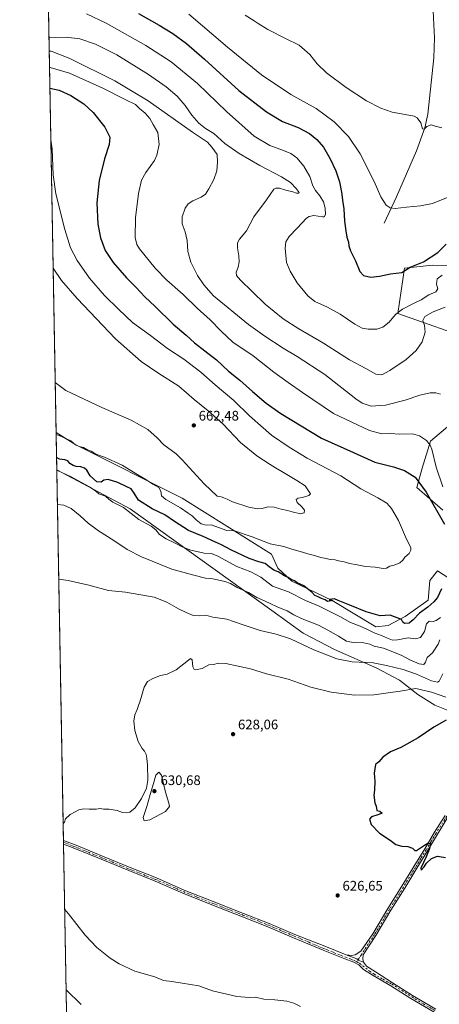
# Model space of a CAD drawing. Units: metres. Extents: x 624587 to 628046, y 4724927 to 4727303.
# Drawn here: x 624587 to 624891, y 4725363 to 4726076 of the extents above; entities that cross this region are included whole.
import ezdxf

# ---------------------------------------------------------------- set-up
doc = ezdxf.new("R2010")
doc.units = ezdxf.units.M
doc.header["$MEASUREMENT"] = 0
doc.linetypes.add('DGN Style 4', pattern=[2.6384748266838614, 1.318413404963828, -0.6592067024819142, 0.001648016756204785, -0.6592067024819142])
for name, color, linetype, lineweight in [('Camino Cxs', 7, 'Continuous', 0), ('Camino eje', 30, 'DGN Style 4', 13), ('Comarca CxS', 21, 'Continuous', 0), ('Comunidad Autónoma CxS', 142, 'Continuous', 0), ('Corriente natural lineal', 142, 'Continuous', 13), ('Cultivos herbáceos CxS', 92, 'Continuous', 0), ('Curva de nivel maestra', 30, 'Continuous', 30), ('Curva de nivel normal', 30, 'Continuous', 0), ('Entidad de ámbito territorial CxS', 92, 'Continuous', 0), ('Matorral CxS', 135, 'Continuous', 0), ('Municipio CxS', 4, 'Continuous', 0), ('Provincia CxS', 1, 'Continuous', 0), ('Punto de cota en terreno', 7, 'Continuous', 0), ('Rótulo de punto de cota en terreno', 7, 'Continuous', 0)]:
    doc.layers.add(name, color=color, linetype=linetype, lineweight=lineweight)
doc.styles.add('Style-Arial', font='txt')

# ---------------------------------------------------------------- blocks, each defined once
blk = doc.blocks.new('*U11')
at = {"layer": 'Cultivos herbáceos CxS', "color": 92, "linetype": 'Continuous', "lineweight": 0}
for points in [[(624624.1710000001, 4725195.659, 650.6322999999975), (624614.1929000001, 4725749.7181, 646.017200000002), (624667.3013000004, 4725721.6065, 646.3451999999961), (624770.1618999997, 4725647.955700001, 638.8031000000046), (624792.8157000003, 4725631.423900001, 636.7428000000073), (624815.5323000001, 4725619.512900001, 636.8675999999978), (624846.2698999997, 4725606.046900001, 634.5179999999964), (624862.4967, 4725597.4509, 632.0890999999974), (624875.8596999999, 4725586.9461, 629.4679999999935), (624888.2685000002, 4725579.3049, 627.4648000000016), (624897.8136, 4725575.485099999, 626.4496999999974)], [(624921.4688999997, 4725897.176700001, 630.1633000000002), (624886.4238999998, 4725897.922300001, 625.709600000002), (624866.1870999997, 4725895.7555, 624.5455999999976), (624861.3125, 4725862.9527, 629.5252000000038), (624919.0232999995, 4725842.7169, 640.821100000001)], [(624899.0976999998, 4725782.349099999, 640.8129999999946), (624884.9303000001, 4725770.4191, 644.5657000000066), (624878.9649, 4725751.0327, 647.6359999999986), (624875.2364999996, 4725736.865499999, 650.9704000000056), (624893.8771000003, 4725720.4617, 648.5834999999934)], [(624906.5521000001, 4725666.030300001, 648.5920999999944), (624890.1481999997, 4725676.4693, 652.5041999999958), (624884.6481, 4725669.6033, 652.7062000000005), (624883.3189000003, 4725655.418500001, 651.5380000000005), (624866.7686999999, 4725643.583500001, 650.4811000000045), (624854.2484999998, 4725636.8957, 649.1891000000032), (624845.3837000001, 4725636.0209, 648.557799999995), (624813.7610999999, 4725654.9747, 649.9023000000016), (624784.5213000001, 4725669.160499999, 649.8083999999944), (624774.4354999998, 4725678.5515, 650.8181000000042), (624769.7285000002, 4725688.583500001, 652.8239999999934), (624705.0043000003, 4725729.246300001, 657.5072999999975), (624627.9824000001, 4725767.9341, 655.0112999999983), (624613.7049000004, 4725776.8137, 655.5896000000066), (624597.8256000001, 4726658.555199999, 591.7020000000048)]]:
    blk.add_polyline3d(points, dxfattribs=at)
blk = doc.blocks.new('*U12')
at = {"layer": 'Entidad de ámbito territorial CxS', "color": 92, "linetype": 'Continuous', "lineweight": 0, "flags": 128}
blk.add_lwpolyline([(626261.8338528534, 4724956.793577224), (624629.0100009406, 4724926.959982729), (624594.1466336903, 4726862.839248084)], dxfattribs=at)
blk = doc.blocks.new('5PATER')
at = {"layer": 'Punto de cota en terreno', "linetype": 'Continuous', "lineweight": 0}
h = blk.add_hatch(color=51, dxfattribs=at)
edge = h.paths.add_edge_path()
edge.add_ellipse((0, 0), major_axis=(-0.1095731443231308, -0.1110710700762829), ratio=0.9994222409660322, start_angle=0, end_angle=360)

msp = doc.modelspace()

# ---------------------------------------------------------------- linework, layer by layer
at = {"layer": 'Camino Cxs', "color": 7, "linetype": 'Continuous', "lineweight": 0, "extrusion": (0.0002911456618637319, -0.01616156729235485, 0.9998693509538426), "elevation": -75559.55051429413, "flags": 128}
msp.add_lwpolyline([(709631.9796343123, 4712855.933334921), (709631.9796343123, 4712858.643028464)], dxfattribs=at)
at = {"layer": 'Camino Cxs', "color": 7, "linetype": 'Continuous', "lineweight": 0}
for points in [[(624897.7241000002, 4725498.110099999, 624.3619000000035), (624890.0040999996, 4725485.860099999, 625.0286999999954), (624882.8841000004, 4725473.790100001, 625.3283999999985), (624875.0740999999, 4725461.110099999, 625.7654999999941), (624866.3441000005, 4725446.790100001, 626.3969999999972), (624856.1941000001, 4725430.6601, 626.9608000000007), (624845.3740999997, 4725412.380100001, 627.6603000000032), (624836.1791000003, 4725398.3355, 628.2834000000003), (624835.9067000002, 4725395.5239, 628.392399999997), (624836.4868999999, 4725393.0101, 628.4612000000052), (624832.4824999999, 4725394.668099999, 628.5748000000021), (624831.5563000003, 4725395.427100001, 628.5501999999979), (624823.8219, 4725398.424100001, 628.4535999999935), (624827.6891000001, 4725397.9407, 628.4988000000012), (624830.4927000003, 4725398.5209, 628.415599999993), (624834.4565000003, 4725401.131100001, 628.1935999999987), (624843.3701, 4725413.700099999, 627.6790999999939), (624854.1801000005, 4725431.970100001, 626.9729999999981), (624864.3400999998, 4725448.110099999, 626.3573000000034), (624873.0601000005, 4725462.4101, 625.8135000000038), (624880.8601000002, 4725475.090100001, 625.3019999999962), (624887.9901000002, 4725487.1601, 624.8945999999996), (624895.7100999998, 4725499.4101, 624.300700000007)], [(624823.8219, 4725398.424100001, 628.4535999999935), (624827.6891000001, 4725397.9407, 628.4988000000012), (624830.4927000003, 4725398.5209, 628.415599999993), (624834.4565000003, 4725401.131100001, 628.1935999999987), (624843.3701, 4725413.700099999, 627.6790999999939), (624854.1801000005, 4725431.970100001, 626.9729999999981), (624864.3400999998, 4725448.110099999, 626.3573000000034), (624873.0601000005, 4725462.4101, 625.8135000000038), (624880.8601000002, 4725475.090100001, 625.3019999999962), (624887.9901000002, 4725487.1601, 624.8945999999996), (624895.7100999998, 4725499.4101, 624.300700000007)], [(624897.7241000002, 4725498.110099999, 624.3619000000035), (624890.0040999996, 4725485.860099999, 625.0286999999954), (624882.8841000004, 4725473.790100001, 625.3283999999985), (624875.0740999999, 4725461.110099999, 625.7654999999941), (624866.3441000005, 4725446.790100001, 626.3969999999972), (624856.1941000001, 4725430.6601, 626.9608000000007), (624845.3740999997, 4725412.380100001, 627.6603000000032), (624836.1791000003, 4725398.3355, 628.2834000000003), (624835.9067000002, 4725395.5239, 628.392399999997), (624836.4868999999, 4725393.0101, 628.4612000000052)], [(624887.5900999998, 4725356.970100001, 630.0709000000061), (624870.8701, 4725366.860099999, 629.7445000000008), (624856.3800999997, 4725376.0001, 629.4588999999978), (624843.5401, 4725383.380100001, 629.1061000000045), (624836.5900999998, 4725387.7401, 628.867499999993), (624833.0701000001, 4725391.1801, 628.654999999999), (624829.5100999996, 4725393.1501, 628.5679999999993), (624823.0500999996, 4725395.520099999, 628.5454000000027), (624807.1901000004, 4725401.840100001, 628.4851000000053), (624785.8400999998, 4725410.8201, 628.5198999999993), (624767.2701000003, 4725418.720100001, 628.5302999999985), (624748.7100999998, 4725426.0101, 628.5987000000023), (624726.5201000003, 4725434.640100001, 628.6551999999938), (624705.6001000004, 4725443.030099999, 628.7304000000004), (624685.4600999998, 4725451.770099999, 628.939400000003), (624666.3800999997, 4725459.4001, 628.9320000000008), (624646.3300999999, 4725467.630100001, 629.2252000000008), (624627.2401000002, 4725475.4301, 629.6227999999974), (624619.0745999999, 4725478.6483, 629.8178000000044), (624619.0258, 4725481.357200001, 629.8616000000038), (624628.1700999998, 4725477.7601, 629.7339999999967), (624647.2801000001, 4725469.940099999, 629.195000000007), (624667.3201000001, 4725461.720100001, 628.965400000001), (624686.4200999998, 4725454.0801, 628.9272999999957), (624706.5601000005, 4725445.340100001, 628.736699999994), (624727.4401000004, 4725436.960100001, 628.8393999999971), (624749.6201, 4725428.340100001, 628.6223999999929), (624768.2200999996, 4725421.030099999, 628.4992000000057), (624786.8201000001, 4725413.130100001, 628.4995999999956), (624808.5466999998, 4725404.7083, 628.3678000000073), (624823.8219, 4725398.424100001, 628.4535999999935), (624831.5563000003, 4725395.427100001, 628.5501999999979), (624832.4824999999, 4725394.668099999, 628.5748000000021), (624836.4868999999, 4725393.0101, 628.4612000000052), (624838.7105, 4725390.303099999, 628.6343000000053), (624845.0913000006, 4725386.0493, 628.991200000004), (624857.5541000003, 4725378.1501, 629.340400000001), (624872.0541000003, 4725368.9901, 629.633799999996), (624888.7940999996, 4725359.100099999, 629.986699999994)], [(624619.0258, 4725481.357200001, 629.8616000000038), (624628.1700999998, 4725477.7601, 629.7339999999967), (624647.2801000001, 4725469.940099999, 629.195000000007), (624667.3201000001, 4725461.720100001, 628.965400000001), (624686.4200999998, 4725454.0801, 628.9272999999957), (624706.5601000005, 4725445.340100001, 628.736699999994), (624727.4401000004, 4725436.960100001, 628.8393999999971), (624749.6201, 4725428.340100001, 628.6223999999929), (624768.2200999996, 4725421.030099999, 628.4992000000057), (624786.8201000001, 4725413.130100001, 628.4995999999956), (624808.5466999998, 4725404.7083, 628.3678000000073), (624823.8219, 4725398.424100001, 628.4535999999935)], [(624887.5900999998, 4725356.970100001, 630.0709000000061), (624870.8701, 4725366.860099999, 629.7445000000008), (624856.3800999997, 4725376.0001, 629.4588999999978), (624843.5401, 4725383.380100001, 629.1061000000045), (624836.5900999998, 4725387.7401, 628.867499999993), (624833.0701000001, 4725391.1801, 628.654999999999), (624829.5100999996, 4725393.1501, 628.5679999999993), (624823.0500999996, 4725395.520099999, 628.5454000000027), (624807.1901000004, 4725401.840100001, 628.4851000000053), (624785.8400999998, 4725410.8201, 628.5198999999993), (624767.2701000003, 4725418.720100001, 628.5302999999985), (624748.7100999998, 4725426.0101, 628.5987000000023), (624726.5201000003, 4725434.640100001, 628.6551999999938), (624705.6001000004, 4725443.030099999, 628.7304000000004), (624685.4600999998, 4725451.770099999, 628.939400000003), (624666.3800999997, 4725459.4001, 628.9320000000008), (624646.3300999999, 4725467.630100001, 629.2252000000008), (624627.2401000002, 4725475.4301, 629.6227999999974), (624619.0745999999, 4725478.6483, 629.8178000000044)], [(624823.8219, 4725398.424100001, 628.4535999999935), (624831.5563000003, 4725395.427100001, 628.5501999999979), (624832.4824999999, 4725394.668099999, 628.5748000000021), (624836.4868999999, 4725393.0101, 628.4612000000052)], [(624823.8219, 4725398.424100001, 628.4535999999935), (624831.5563000003, 4725395.427100001, 628.5501999999979), (624832.4824999999, 4725394.668099999, 628.5748000000021), (624836.4868999999, 4725393.0101, 628.4612000000052)], [(624836.4868999999, 4725393.0101, 628.4612000000052), (624838.7105, 4725390.303099999, 628.6343000000053), (624845.0913000006, 4725386.0493, 628.991200000004), (624857.5541000003, 4725378.1501, 629.340400000001), (624872.0541000003, 4725368.9901, 629.633799999996), (624888.7940999996, 4725359.100099999, 629.986699999994)]]:
    msp.add_polyline3d(points, dxfattribs=at)
at = {"layer": 'Camino eje', "color": 30, "linetype": 'DGN Style 4', "lineweight": 13}
for points in [[(624896.7751000002, 4725498.7601, 624.3392000000022), (624889.0551000005, 4725486.5101, 624.9640000000073), (624885.4901000002, 4725480.475099999, 625.1205999999949), (624881.9301000005, 4725474.440099999, 625.3332999999984), (624878.0251000002, 4725468.100099999, 625.6073000000034), (624874.1250999998, 4725461.7601, 625.7912000000069), (624865.4001000002, 4725447.450099999, 626.389599999995), (624855.2451, 4725431.315099999, 626.9762999999948), (624844.4301000005, 4725413.040100001, 627.6791999999987), (624834.7701000003, 4725398.2851, 628.3374999999943), (624831.6683, 4725393.380899999, 628.6003000000055)], [(624619.0502000004, 4725480.0031, 629.8393999999971), (624623.6201, 4725478.2051, 629.7755999999936), (624627.7050999999, 4725476.595100001, 629.6946999999927), (624637.2600999996, 4725472.6851, 629.4958999999944), (624646.8051000005, 4725468.7851, 629.2167000000045), (624656.8251, 4725464.675100001, 629.0443999999989), (624666.8501000004, 4725460.5601, 628.9544000000024), (624685.9401000004, 4725452.925100001, 628.972099999999), (624706.0800999999, 4725444.1851, 628.7419999999984), (624716.5401, 4725439.9901, 628.7212000000001), (624726.9801000003, 4725435.800100001, 628.7480000000069), (624738.0751, 4725431.485099999, 628.6373000000021), (624749.1651, 4725427.175100001, 628.6419000000024), (624767.7451, 4725419.8751, 628.5188000000053), (624777.0450999998, 4725415.925100001, 628.4887000000017), (624786.3300999999, 4725411.975099999, 628.5326999999961), (624796.9901000002, 4725407.485099999, 628.5378000000055), (624807.6651, 4725402.995100001, 628.4663), (624823.4951, 4725396.6851, 628.5385999999999), (624826.7251000004, 4725395.5001, 628.5426000000007), (624830.2024999997, 4725394.192500001, 628.5651000000071), (624831.6683, 4725393.380899999, 628.6003000000055)], [(624831.6683, 4725393.380899999, 628.6003000000055), (624833.8201000001, 4725392.1951, 628.5994000000064), (624840.8450999996, 4725386.550100001, 628.9658999999956), (624844.1851000005, 4725384.450099999, 629.0638000000035), (624850.6051000003, 4725380.7601, 629.250199999995), (624857.0251000002, 4725377.075099999, 629.4176000000007), (624864.2751000002, 4725372.495100001, 629.5823999999993), (624871.5201000003, 4725367.925100001, 629.7030999999988), (624879.8800999997, 4725362.9801, 629.8653000000049), (624888.2500999998, 4725358.0351, 630.0470000000059)]]:
    msp.add_polyline3d(points, dxfattribs=at)
at = {"layer": 'Comarca CxS', "color": 21, "linetype": 'Continuous', "lineweight": 0, "flags": 128}
msp.add_lwpolyline([(626261.8338528534, 4724956.793577224), (624629.0100009406, 4724926.959982729), (624594.1466336903, 4726862.839248084), (624591.8128272289, 4726992.429930085), (624587.3719998291, 4727239.018437145), (624587.3500009413, 4727240.239982706), (626855.2319936213, 4727281.690546497), (627612.7415000006, 4727295.535800001), (628000.8900009674, 4727302.629982705), (628017.0380999999, 4726429.645600001), (628043.6800009655, 4724989.349982727), (627526.8012321187, 4724979.906005303)], close=True, dxfattribs=at)
at = {"layer": 'Comunidad Autónoma CxS', "color": 142, "linetype": 'Continuous', "lineweight": 0, "flags": 128}
msp.add_lwpolyline([(626261.8338528534, 4724956.793577224), (624629.0100009406, 4724926.959982729), (624594.1466336903, 4726862.839248084), (624591.8128272289, 4726992.429930085), (624587.3719998291, 4727239.018437145), (624587.3500009413, 4727240.239982706), (626855.2319936213, 4727281.690546497), (627612.7415000006, 4727295.535800001), (628000.8900009674, 4727302.629982705), (628017.0380999999, 4726429.645600001), (628043.6800009655, 4724989.349982727), (627526.8012321187, 4724979.906005303)], close=True, dxfattribs=at)
at = {"layer": 'Corriente natural lineal', "color": 142, "linetype": 'Continuous', "lineweight": 13}
msp.add_polyline3d([(624851.3499999996, 4725928.33, 621.0850000000064), (624860.29, 4725947.4, 619.0246000000043), (624874.9000000004, 4725980.710000001, 616.2418999999937), (624880.8600000005, 4725997.550000001, 615.0559000000068), (624883.1299999999, 4726007.26, 614.4143999999942), (624887.4600000001, 4726048.25, 611.6484000000055), (624887.9699999997, 4726062.689999999, 610.9523000000045), (624886.5599999997, 4726091.980000001, 610.1003999999957)], dxfattribs=at)
at = {"layer": 'Cultivos herbáceos CxS', "color": 92, "linetype": 'Continuous', "lineweight": 0, "extrusion": (-0.001623318834665073, 0.09013932396714949, 0.9959278423212731), "elevation": 425617.2999507699, "flags": 128}
msp.add_lwpolyline([(-709605.1447423622, -4694509.522366415), (-709605.1447423621, -4695226.824350474)], dxfattribs=at)
at = {"layer": 'Cultivos herbáceos CxS', "color": 92, "linetype": 'Continuous', "lineweight": 0, "extrusion": (0.001082329321045977, -0.06009947701586883, 0.9981918059299324), "elevation": -282694.1992288427, "flags": 128}
msp.add_lwpolyline([(709604.9884791827, 4704983.329556066), (709604.9884791827, 4705252.220076542)], dxfattribs=at)
at = {"layer": 'Cultivos herbáceos CxS', "color": 92, "linetype": 'Continuous', "lineweight": 0, "extrusion": (-0.0001316955070524685, 0.00730856076701762, 0.9999732834410169), "elevation": 35084.04570564553, "flags": 128}
msp.add_lwpolyline([(624619.1277356204, 4725349.793327843), (624619.1033343162, 4725351.14746401)], dxfattribs=at)
at = {"layer": 'Cultivos herbáceos CxS', "color": 92, "linetype": 'Continuous', "lineweight": 0, "extrusion": (-0.0001435187216224031, 0.007968818359153956, 0.9999682381637606), "elevation": 38196.69157128572, "flags": 128}
msp.add_lwpolyline([(624619.1585684969, 4725324.302112839), (624619.1341669476, 4725325.656955858)], dxfattribs=at)
at = {"layer": 'Cultivos herbáceos CxS', "color": 92, "linetype": 'Continuous', "lineweight": 0, "extrusion": (-0.00131697676937528, 0.07312959089003208, 0.9973215772800895), "elevation": 345377.8995270253, "flags": 128}
msp.add_lwpolyline([(-709604.253703635, -4700511.217268963), (-709604.253703635, -4700795.012578191)], dxfattribs=at)
at = {"layer": 'Cultivos herbáceos CxS', "color": 92, "linetype": 'Continuous', "lineweight": 0}
for points in [[(624921.4688999997, 4725897.176700001, 630.1633000000002), (624886.4238999998, 4725897.922300001, 625.709600000002), (624866.1870999997, 4725895.7555, 624.5455999999976), (624861.3125, 4725862.9527, 629.5252000000038), (624919.0232999995, 4725842.7169, 640.821100000001)], [(624899.0976999998, 4725782.349099999, 640.8129999999946), (624884.9303000001, 4725770.4191, 644.5657000000066), (624878.9649, 4725751.0327, 647.6359999999986), (624875.2364999996, 4725736.865499999, 650.9704000000056), (624893.8771000003, 4725720.4617, 648.5834999999934)], [(624906.5521000001, 4725666.030300001, 648.5920999999944), (624890.1481999997, 4725676.4693, 652.5041999999958), (624884.6481, 4725669.6033, 652.7062000000005), (624883.3189000003, 4725655.418500001, 651.5380000000005), (624866.7686999999, 4725643.583500001, 650.4811000000045), (624854.2484999998, 4725636.8957, 649.1891000000032), (624845.3837000001, 4725636.0209, 648.557799999995), (624813.7610999999, 4725654.9747, 649.9023000000016), (624784.5213000001, 4725669.160499999, 649.8083999999944), (624774.4354999998, 4725678.5515, 650.8181000000042), (624769.7285000002, 4725688.583500001, 652.8239999999934), (624705.0043000003, 4725729.246300001, 657.5072999999975), (624627.9824000001, 4725767.9341, 655.0112999999983), (624613.7049000004, 4725776.8137, 655.5896000000066)], [(624614.1929000001, 4725749.7181, 646.017200000002), (624667.3013000004, 4725721.6065, 646.3451999999961), (624770.1618999997, 4725647.955700001, 638.8031000000046), (624792.8157000003, 4725631.423900001, 636.7428000000073), (624815.5323000001, 4725619.512900001, 636.8675999999978), (624846.2698999997, 4725606.046900001, 634.5179999999964), (624862.4967, 4725597.4509, 632.0890999999974), (624875.8596999999, 4725586.9461, 629.4679999999935), (624888.2685000002, 4725579.3049, 627.4648000000016), (624897.8136, 4725575.485099999, 626.4496999999974)]]:
    msp.add_polyline3d(points, dxfattribs=at)
at = {"layer": 'Curva de nivel maestra', "color": 30, "linetype": 'Continuous', "lineweight": 30, "flags": 128}
for points, elevation in [([(624673.54, 4726080.200099999), (624688.5099999999, 4726071.940099999), (624698.2300000006, 4726065.860099999), (624708.1500000004, 4726058.600099999), (624721.3600000005, 4726047.140100001), (624746.2699999996, 4726024.630100001), (624766.1100000005, 4726009.1801), (624777.8200000003, 4726002.0701), (624789.0800000001, 4725997.630100001), (624797.3399999999, 4725993.4801), (624802.7599999999, 4725989.100099999), (624807.5700000003, 4725983.380100001), (624812.4000000004, 4725975.090100001), (624816.3300000001, 4725966.440099999), (624819.0199999996, 4725958.460100001), (624820.5899999999, 4725950.9101), (624821.4299999997, 4725943.460100001), (624822.1699999999, 4725938.7501), (624822.7100000001, 4725929.770099999), (624823.7800000003, 4725922.870100001), (624824.3899999997, 4725918.350099999), (624825.54, 4725914.640100001), (624825.8099999997, 4725911.940099999), (624827.1399999997, 4725908.280099999), (624830.6900000004, 4725901.100099999), (624833.9199999999, 4725893.4801), (624836.5700000003, 4725890.440099999), (624841.8399999999, 4725889.350099999), (624848.1699999999, 4725890.0001), (624856.1699999999, 4725891.720100001), (624864.3499999996, 4725892.5801), (624870.4199999999, 4725896.540100001), (624880.0199999996, 4725900.440099999), (624890.3499999996, 4725907.2501), (624896.5, 4725913.2401)], 625), ([(624609.2128999997, 4726026.245300001), (624615.9299999997, 4726024.7401), (624624.4500000002, 4726020.860099999), (624633.7599999999, 4726014.780099999), (624640.5999999996, 4726008.5601), (624649.1600000003, 4725998.0701), (624652.5999999996, 4725990.7601), (624652.1600000003, 4725985.3101), (624648.9100000003, 4725975.090100001), (624645.0099999999, 4725959.2601), (624643.2800000003, 4725943.0601), (624643.9400000004, 4725927.7301), (624645.8600000005, 4725917.780099999), (624649.2800000003, 4725908.7401), (624655.0599999997, 4725900.030099999), (624664.8399999999, 4725888.710100001), (624671.8300000001, 4725881.770099999), (624678.0499999998, 4725875.1801), (624685.4800000006, 4725868.1601), (624698.6200000001, 4725855.290100001), (624708, 4725847.350099999), (624714.04, 4725841.850099999), (624721.4000000004, 4725835.870100001), (624729.8499999996, 4725829.470100001), (624738.7199999997, 4725821.120100001), (624746.9800000006, 4725814.600099999), (624755.9699999997, 4725806.440099999), (624765.9000000004, 4725798.040100001), (624776.6699999999, 4725790.4901), (624805.9900000002, 4725772.800100001), (624829.3499999996, 4725762.3101), (624844.6299999999, 4725755.280099999), (624858.2000000002, 4725751.940099999), (624866.25, 4725749.2501), (624873.8200000003, 4725744.420100001), (624881.8899999997, 4725733.5801), (624895.2400000002, 4725710.290100001)], 650), ([(624893.0099999999, 4725663.5701), (624890.2000000002, 4725657.2301), (624887.5, 4725654.0101), (624883.0499999998, 4725650.340100001), (624877.0099999999, 4725646.0101), (624872.5800000001, 4725641.030099999), (624869.6299999999, 4725638.7301), (624866.2599999999, 4725638.420100001), (624864.9400000004, 4725639.440099999), (624864.0300000003, 4725641.280099999), (624855.9000000004, 4725644.4001), (624848.6200000001, 4725644.0601), (624838.3499999996, 4725646.960100001), (624826.6299999999, 4725651.8301), (624818.1600000003, 4725655.0101), (624815.3600000005, 4725656.280099999), (624811.5999999996, 4725655.850099999), (624812.7699999996, 4725655.270099999), (624814.3399999999, 4725655.110099999), (624810.4600000001, 4725654.470100001), (624808.7199999997, 4725655.530099999), (624806.04, 4725656.4801), (624803.7100000001, 4725657.7401), (624801.1799999997, 4725658.790100001), (624798.9800000006, 4725661.0801), (624796.79, 4725662.770099999), (624793.3300000001, 4725665.610099999), (624788.5300000003, 4725667.9301), (624786.4199999999, 4725669.2501), (624783.9800000006, 4725670.420100001), (624781.8399999999, 4725671.7601), (624779.1799999997, 4725672.940099999), (624774.5899999999, 4725675.7501), (624771.6200000001, 4725676.9901), (624768.1900000004, 4725679.550100001), (624765.2199999997, 4725681.9301), (624760.5499999998, 4725683.040100001), (624753.7000000002, 4725685.520099999), (624740.3799999999, 4725691.870100001), (624733.6900000004, 4725695.5101), (624729.2000000002, 4725697.350099999), (624720.29, 4725701.440099999), (624709.7100000001, 4725705.9001), (624699.4400000004, 4725712.300100001), (624692.4800000006, 4725717.0801), (624683.3099999997, 4725721.600099999), (624673.4199999999, 4725727.6801), (624670.3499999996, 4725732.8201), (624668.1500000004, 4725736.0101), (624664.9000000004, 4725737.4101), (624658.5300000003, 4725740.460100001), (624651.5300000003, 4725742.690099999), (624648.2999999998, 4725742.360099999), (624646.2800000003, 4725740.710100001), (624643.2199999997, 4725741.100099999), (624638.5099999999, 4725745.340100001), (624635.9699999997, 4725749.540100001), (624634.29, 4725751.050100001), (624631.6399999997, 4725751.960100001), (624628.2400000002, 4725752.170100001), (624626.0199999996, 4725752.8201), (624623.8099999997, 4725754.420100001), (624622.1399999997, 4725756.3201), (624620.1500000004, 4725757.050100001), (624616.1799999997, 4725757.380100001), (624614.0329, 4725758.604699999)], 650), ([(624896.2800000003, 4725568.350099999), (624887.4900000002, 4725563.350099999), (624876.0999999996, 4725555.6801), (624863.4800000006, 4725548.5601), (624856.1699999999, 4725545.350099999), (624850.5099999999, 4725541.530099999), (624847.6399999997, 4725538.280099999), (624845.2699999996, 4725536.290100001), (624844.2599999999, 4725530.020099999), (624844.7599999999, 4725524.120100001), (624844.4299999997, 4725517.7401), (624843.8600000005, 4725514.040100001), (624844.7400000002, 4725508.460100001), (624845.6200000001, 4725506.020099999), (624846.25, 4725503.090100001), (624848.2400000002, 4725502.420100001), (624850, 4725501.140100001), (624846.9800000006, 4725499.9001), (624842.1900000004, 4725498.470100001), (624840.79, 4725496.7401), (624841.9900000002, 4725492.8301), (624848.1500000004, 4725486.670100001), (624855.75, 4725481.550100001), (624860.04, 4725478.360099999), (624864.2300000006, 4725477.030099999), (624868.5499999998, 4725477.0001), (624871.9500000002, 4725475.790100001), (624873.6299999999, 4725474.020099999), (624874.9199999999, 4725473.920100001), (624880.6900000004, 4725477.850099999), (624883.2300000006, 4725479.270099999), (624885.4000000004, 4725478.9901), (624884.0199999996, 4725474.780099999), (624881.8899999997, 4725469.3101), (624878.0599999997, 4725461.2601), (624878.2000000002, 4725459.7601), (624880.5, 4725462.1601), (624882.2000000002, 4725464.7301), (624885.7999999998, 4725468.170100001), (624890.1699999999, 4725469.880100001), (624895.8799999999, 4725469.0001)], 625)]:
    msp.add_lwpolyline(points, dxfattribs=dict(at, elevation=elevation))
at = {"layer": 'Curva de nivel normal', "color": 30, "linetype": 'Continuous', "lineweight": 0, "flags": 128}
for points, elevation in [([(624635.8499999996, 4726079.960100001), (624650.0800000001, 4726073.190099999), (624678.6799999997, 4726057.120100001), (624697.0899999999, 4726045.210100001), (624716.25, 4726029.700099999), (624737.2000000002, 4726009.420100001), (624757.3799999999, 4725991.520099999), (624768.6600000003, 4725984.640100001), (624778.5499999998, 4725981.1801), (624783.8499999996, 4725978.850099999), (624788.1200000001, 4725975.6501), (624793.2800000003, 4725969.710100001), (624797.5899999999, 4725962.280099999), (624799.8799999999, 4725955.4301), (624801.6299999999, 4725952.0101), (624804.8600000005, 4725948.270099999), (624807.4000000004, 4725943.9901), (624808.7000000002, 4725939.270099999), (624808.9100000003, 4725934.790100001), (624807.9500000002, 4725933.120100001), (624806.7300000006, 4725932.9001), (624800.5099999999, 4725933.880100001), (624797.0199999996, 4725933.3101), (624795.2400000002, 4725932.030099999), (624788.4100000003, 4725924.8201), (624782.5300000003, 4725918.7301), (624780.1299999999, 4725914.9901), (624779.7800000003, 4725910.4001), (624780.7999999998, 4725899.9801), (624783.4699999997, 4725893.5801), (624788.4000000004, 4725885.300100001), (624796.2300000006, 4725875.6801), (624801.3200000003, 4725871.700099999), (624810.4600000001, 4725867.5801), (624819.6600000003, 4725862.4301), (624830.29, 4725855.2501), (624835.54, 4725852.3101), (624839.8200000003, 4725851.630100001), (624846.1699999999, 4725851.6501), (624850.4600000001, 4725853.040100001), (624855.1799999997, 4725856.790100001), (624859.75, 4725862.200099999), (624864.8399999999, 4725866.0101), (624872.8399999999, 4725870.220100001), (624878.1699999999, 4725872.8301), (624883.8399999999, 4725876.440099999), (624889, 4725878.780099999), (624890.3600000005, 4725880.7401), (624889.4600000001, 4725884.3201), (624889.9400000004, 4725887.9901), (624893.5300000003, 4725890.690099999)], 630), ([(624899.04, 4725947.790100001), (624886.4100000003, 4725942.6801), (624877.7699999996, 4725940.9101), (624867.6600000003, 4725940.130100001), (624859.4800000006, 4725938.9801), (624855.8099999997, 4725939.520099999), (624852.8899999997, 4725941.4901), (624849, 4725947.600099999), (624844.1100000005, 4725958.540100001), (624833.9600000001, 4725978.610099999), (624825.5899999999, 4725991.120100001), (624815.2199999997, 4726001.940099999), (624802.0800000001, 4726011.600099999), (624783.9000000004, 4726021.690099999), (624762.4699999997, 4726035.920100001), (624737.8399999999, 4726055.960100001), (624710, 4726079.880100001)], 620), ([(624750.7699999996, 4726079.130100001), (624757.2400000002, 4726075.030099999), (624760.0499999998, 4726072.9801), (624767.2599999999, 4726068.6601), (624780.0199999996, 4726062.2401), (624789.79, 4726057.370100001), (624797.6500000004, 4726050.720100001), (624803.0099999999, 4726043.800100001), (624809.7400000002, 4726037.200099999), (624823.8700000001, 4726026.6601), (624838.6600000003, 4726017.120100001), (624849.0099999999, 4726011.800100001), (624857.2400000002, 4726008.710100001), (624864.0300000003, 4726007.5001), (624873.2100000001, 4726006.020099999), (624875.4500000002, 4726004.710100001), (624878.0599999997, 4726001.190099999), (624879.3600000005, 4725996.700099999), (624880.5700000003, 4725996.5701), (624882.2999999998, 4725998.4001), (624885.54, 4725999.550100001), (624888.4699999997, 4725998.5701), (624893.3600000005, 4725997.4901)], 615), ([(624608.5504000002, 4726063.034499999), (624621.0499999998, 4726063.120100001), (624630.9199999999, 4726061.840100001), (624642.1699999999, 4726057.9801), (624657.79, 4726050.300100001), (624680.75, 4726036.100099999), (624693.5, 4726027.1601), (624701.3899999997, 4726020.3101), (624707.2199999997, 4726013.6801), (624712.0199999996, 4726006.5701), (624717.1399999997, 4726000.770099999), (624722.0499999998, 4725997.090100001), (624727.9400000004, 4725993.2601), (624736.0999999996, 4725986.190099999), (624746.3200000003, 4725978.860099999), (624761.4600000001, 4725970.2601), (624777.1799999997, 4725962.090100001), (624783.5700000003, 4725957.800100001), (624787.6200000001, 4725953.530099999), (624789.8099999997, 4725950.5601), (624789.54, 4725950.0701), (624787.8499999996, 4725950.270099999), (624785.1799999997, 4725951.2401), (624780.1500000004, 4725952.300100001), (624775.6500000004, 4725953.800100001), (624772.9100000003, 4725953.8201), (624771.54, 4725952.940099999), (624766.1799999997, 4725945.3101), (624757.1100000005, 4725932.9801), (624751.6500000004, 4725922.920100001), (624746.75, 4725916.7601), (624745.1500000004, 4725914.090100001), (624745.1399999997, 4725910.640100001), (624746.2100000001, 4725904.8201), (624746.4500000002, 4725900.4001), (624745.6600000003, 4725896.6601), (624744.3300000001, 4725892.880100001), (624744.4600000001, 4725890.600099999), (624747.3300000001, 4725887.140100001), (624755.8799999999, 4725879.020099999), (624765.3300000001, 4725869.800100001), (624778.3600000005, 4725859.220100001), (624789.7400000002, 4725851.860099999), (624807.6100000005, 4725841.600099999), (624826.2599999999, 4725829.350099999), (624838.0999999996, 4725823.120100001), (624845.3200000003, 4725819.050100001), (624849.8200000003, 4725818.600099999), (624855.6399999997, 4725821.640100001), (624867.4800000006, 4725829.6501), (624874.7699999996, 4725836.2501), (624879.0700000003, 4725842.370100001), (624881.2000000002, 4725849.5801), (624880.7400000002, 4725854.3201), (624879.5800000001, 4725858.020099999), (624880.8600000005, 4725860.800100001), (624887, 4725864.1501), (624895.6200000001, 4725867.460100001)], 635), ([(624608.7293999996, 4726053.094699999), (624610.1900000004, 4726052.9101), (624623.7100000001, 4726047.690099999), (624656.25, 4726031.5601), (624680.5700000003, 4726017.0801), (624712.6399999997, 4725994.350099999), (624723.3799999999, 4725987.030099999), (624726.4900000002, 4725983.4301), (624730.54, 4725978.2401), (624730.7199999997, 4725972.7301), (624730.1900000004, 4725966.420100001), (624728.1399999997, 4725960.020099999), (624724.4900000002, 4725953.3201), (624721.9000000004, 4725949.520099999), (624718.8499999996, 4725947.3201), (624712.7400000002, 4725944.6601), (624709.3799999999, 4725942.350099999), (624707.3499999996, 4725939.3101), (624705.1200000001, 4725932.9801), (624705.2000000002, 4725927.9301), (624707.3300000001, 4725922.120100001), (624708.7100000001, 4725915.7601), (624709.1900000004, 4725907.800100001), (624711.4400000004, 4725900.2401), (624716.3200000003, 4725890.460100001), (624720.7800000003, 4725883.7301), (624727.8799999999, 4725875.8201), (624753.0800000001, 4725854.970100001), (624764.9900000002, 4725846.6801), (624778.1799999997, 4725837.770099999), (624788.4900000002, 4725831.880100001), (624808.4100000003, 4725818.720100001), (624830.8200000003, 4725801.2501), (624835.6200000001, 4725798.120100001), (624842.0899999999, 4725795.9301), (624852.5099999999, 4725796.520099999), (624866.7599999999, 4725800.2301), (624877.4199999999, 4725803.8301), (624884.6900000004, 4725805.4901), (624889.0199999996, 4725805.5001), (624892.3399999999, 4725804.4901)], 640), ([(624608.9417000003, 4726041.3037), (624609.5199999996, 4726041.290100001), (624623.5599999997, 4726037.190099999), (624647.6399999997, 4726026.270099999), (624664.1900000004, 4726017.8301), (624671.1900000004, 4726014.4101), (624674.2699999996, 4726011.550100001), (624678.2100000001, 4726008.190099999), (624681.6699999999, 4726004.3101), (624684.0199999996, 4725999.9901), (624687.4199999999, 4725994.040100001), (624688.4299999997, 4725985.460100001), (624686.7000000002, 4725977.700099999), (624685.04, 4725973.840100001), (624678.7199999997, 4725965.100099999), (624675.7100000001, 4725959.520099999), (624673.4199999999, 4725949.870100001), (624671.2599999999, 4725932.1801), (624671.1200000001, 4725918.130100001), (624672.2999999998, 4725912.9901), (624674.2800000003, 4725909.870100001), (624685.54, 4725895.9001), (624693.9900000002, 4725887.220100001), (624705.7999999998, 4725876.670100001), (624716.0300000003, 4725866.7301), (624725.4500000002, 4725858.3101), (624733.4400000004, 4725850.2501), (624741.7800000003, 4725842.2401), (624756.6299999999, 4725832.4301), (624771.6200000001, 4725820.4301), (624781.79, 4725812.9301), (624792.3700000001, 4725805.850099999), (624814.7699999996, 4725790.590100001), (624840.7800000003, 4725778.270099999), (624849.6600000003, 4725775.790100001), (624855.7199999997, 4725775.960100001), (624862.7800000003, 4725775.690099999), (624872.0499999998, 4725775.7401), (624877, 4725774.4901), (624882.0599999997, 4725770.880100001), (624884.8600000005, 4725767.540100001), (624886, 4725764.8201), (624889.1500000004, 4725751.640100001), (624894, 4725737.5001)], 645.0000000000001), ([(624613.7314999999, 4725775.339199999), (624616.0599999997, 4725774.520099999), (624624.3499999996, 4725770.640100001), (624627.9000000004, 4725767.860099999), (624630.3499999996, 4725766.6601), (624633.5599999997, 4725765.860099999), (624636.0099999999, 4725764.440099999), (624639.0499999998, 4725763.1801), (624642.5700000003, 4725761.040100001), (624648.8399999999, 4725758.850099999), (624661.5099999999, 4725753.1501), (624673, 4725746.020099999), (624678.7699999996, 4725742.690099999), (624683.7800000003, 4725739.390100001), (624688.0700000003, 4725737.0001), (624689.7199999997, 4725734.200099999), (624690.0700000003, 4725730.880100001), (624693.2300000006, 4725728.2601), (624703.9500000002, 4725722.3101), (624709.3200000003, 4725718.350099999), (624712.3399999999, 4725716.4901), (624715.2599999999, 4725713.5601), (624718.9000000004, 4725710.670100001), (624722.5800000001, 4725709.5601), (624726.0300000003, 4725709.8201), (624737.3899999997, 4725705.870100001), (624743.0300000003, 4725705.540100001), (624755.9199999999, 4725701.2301), (624768.9100000003, 4725696.0601), (624778.6600000003, 4725694.1501), (624784.6799999997, 4725692.170100001), (624792.2300000006, 4725690.130100001), (624796.0800000001, 4725688.9001), (624800.0700000003, 4725688.0101), (624805.4800000006, 4725686.300100001), (624809.5099999999, 4725685.590100001), (624812.2599999999, 4725684.6801), (624815.8600000005, 4725684.590100001), (624818.4100000003, 4725683.840100001), (624822.4299999997, 4725683.030099999), (624826.3200000003, 4725681.8201), (624831.8399999999, 4725681.040100001), (624838.0199999996, 4725679.620100001), (624844.8499999996, 4725679.170100001), (624850.6900000004, 4725678.3201), (624853.1699999999, 4725678.620100001), (624855.4900000002, 4725680.0101), (624858.8099999997, 4725680.670100001), (624862.7599999999, 4725682.340100001), (624864.9000000004, 4725684.380100001), (624866.3799999999, 4725686.5601), (624869.5300000003, 4725689.040100001), (624870.8899999997, 4725691.460100001), (624870.7800000003, 4725693.170100001), (624866.9299999997, 4725701.2501), (624861.7800000003, 4725712.9901), (624856.8499999996, 4725721.770099999), (624853.3799999999, 4725725.6801), (624846.9800000006, 4725729.5701), (624834.5999999996, 4725736.020099999), (624820.0599999997, 4725745.380100001), (624795.75, 4725758.300100001), (624782.7400000002, 4725766.1501), (624769.7800000003, 4725774.890100001), (624753.8399999999, 4725788.9801), (624742.5, 4725799.9101), (624728.9199999999, 4725811.220100001), (624718.7199999997, 4725820.530099999), (624706.3899999997, 4725829.860099999), (624694.4699999997, 4725837.600099999), (624682.2199999997, 4725847.0101), (624669.0899999999, 4725856.550100001), (624659.1399999997, 4725865.9301), (624648.9100000003, 4725876.040100001), (624638.0199999996, 4725888.4801), (624629, 4725901.460100001), (624624.2100000001, 4725910.6601), (624619.9500000002, 4725923.7401), (624613.4600000001, 4725949.6501), (624611.5, 4725963.550100001), (624610.9299999997, 4725982.110099999), (624609.8859999999, 4725988.869999999)], 655), ([(624613.0551000005, 4725812.895199999), (624620.75, 4725807.210100001), (624646.9800000006, 4725794.780099999), (624668.1299999999, 4725785.600099999), (624680.0999999996, 4725778.9001), (624687.0800000001, 4725772.9001), (624691.8799999999, 4725767.9101), (624700.7000000002, 4725761.360099999), (624705.1799999997, 4725756.870100001), (624713.1600000003, 4725748.300100001), (624720.9699999997, 4725739.610099999), (624730.3600000005, 4725730.6601), (624733.3399999999, 4725730.1601), (624735.2100000001, 4725729.350099999), (624737.6900000004, 4725728.5001), (624741.5300000003, 4725726.670100001), (624753.4800000006, 4725722.790100001), (624759.6600000003, 4725721.470100001), (624763.1399999997, 4725721.790100001), (624767.0499999998, 4725722.9901), (624771.8099999997, 4725722.8201), (624776.7100000001, 4725721.3201), (624781.3799999999, 4725720.370100001), (624784.8600000005, 4725719.220100001), (624790.8600000005, 4725717.8101), (624793.5700000003, 4725718.5001), (624793.6600000003, 4725720.470100001), (624791.8700000001, 4725723.030099999), (624788.5199999996, 4725726.0701), (624787.7400000002, 4725728.140100001), (624789.0599999997, 4725729.130100001), (624792.3300000001, 4725729.7601), (624796.9800000006, 4725731.2401), (624798.1100000005, 4725732.290100001), (624794.3200000003, 4725738.0801), (624788.1900000004, 4725741.9801), (624777.3200000003, 4725748.550100001), (624772.6200000001, 4725751.100099999), (624768.9100000003, 4725753.720100001), (624759.1699999999, 4725759.9801), (624747.4800000006, 4725769.620100001), (624734.6299999999, 4725783.110099999), (624724.0499999998, 4725792.530099999), (624713.8399999999, 4725800.6501), (624702.5999999996, 4725810.4101), (624687.4600000001, 4725819.9301), (624675.4800000006, 4725828.270099999), (624656.8499999996, 4725844.7401), (624628.8899999997, 4725873.7401), (624617.5700000003, 4725886.800100001), (624611.5596000003, 4725895.9365)], 660), ([(624892.3700000001, 4725642.670100001), (624889.2199999997, 4725640.5801), (624886.9600000001, 4725639.950099999), (624884.0800000001, 4725640.050100001), (624882.04, 4725638.1601), (624880.6299999999, 4725632.670100001), (624877.7999999998, 4725628.270099999), (624874.2400000002, 4725627.3301), (624868.9400000004, 4725627.9301), (624861.1399999997, 4725626.590100001), (624857.3899999997, 4725626.390100001), (624853.8099999997, 4725627.690099999), (624849.5099999999, 4725629.840100001), (624844.1500000004, 4725631.700099999), (624839.5, 4725634.100099999), (624833.9900000002, 4725636.4101), (624827.0300000003, 4725639.090100001), (624819.3700000001, 4725643.530099999), (624804.25, 4725651.040100001), (624794.5300000003, 4725655.210100001), (624782.2100000001, 4725661.3201), (624770.5199999996, 4725665.4001), (624762.0899999999, 4725671.970100001), (624754.8399999999, 4725675.7601), (624744.6299999999, 4725679.790100001), (624731.0300000003, 4725687.190099999), (624726.3300000001, 4725689.1601), (624721.0999999996, 4725689.4901), (624711.29, 4725691.540100001), (624705.5899999999, 4725693.640100001), (624700.0300000003, 4725696.6801), (624693.54, 4725699.6801), (624688.6900000004, 4725702.840100001), (624686.04, 4725706.190099999), (624682.7000000002, 4725708.840100001), (624673.75, 4725713.840100001), (624662.5800000001, 4725722.550100001), (624654.8399999999, 4725726.370100001), (624651.8799999999, 4725728.380100001), (624649.54, 4725730.640100001), (624644.75, 4725732.280099999), (624642.4100000003, 4725734.3101), (624638.0499999998, 4725737.380100001), (624624.6799999997, 4725744.6801), (624614.1957, 4725749.560500001)], 645.0000000000001), ([(624891.8300000001, 4725626.670100001), (624890.6200000001, 4725623.340100001), (624886.4199999999, 4725617.290100001), (624882.5499999998, 4725613.7601), (624881.4600000001, 4725610.470100001), (624880.2199999997, 4725608.6801), (624876.9400000004, 4725609.120100001), (624870.5099999999, 4725611.8201), (624863.7100000001, 4725615.520099999), (624851, 4725620.4801), (624844.25, 4725621.940099999), (624840.9900000002, 4725623.4001), (624836.7100000001, 4725624.340100001), (624828.9600000001, 4725624.590100001), (624824.1699999999, 4725625.690099999), (624818.2800000003, 4725629.340100001), (624810.6699999999, 4725633.5001), (624803.8700000001, 4725637.2401), (624792, 4725641.9101), (624786.04, 4725644.770099999), (624781.2199999997, 4725647.640100001), (624774.3499999996, 4725650.270099999), (624768.4900000002, 4725653.280099999), (624762.5999999996, 4725655.770099999), (624759.1600000003, 4725657.1601), (624753.2199999997, 4725660.860099999), (624745.0199999996, 4725664.5001), (624740.0099999999, 4725667.350099999), (624735.9800000006, 4725668.950099999), (624730.6299999999, 4725669.9901), (624727.2800000003, 4725670.870100001), (624722.0599999997, 4725671.340100001), (624713.5599999997, 4725673.4001), (624697.6699999999, 4725677.880100001), (624675.5199999996, 4725686.8201), (624665.2400000002, 4725692.0601), (624655.6600000003, 4725698.640100001), (624644.4199999999, 4725705.5601), (624636.9199999999, 4725711.050100001), (624631.2199999997, 4725716.360099999), (624624.5599999997, 4725721.700099999), (624619.4600000001, 4725724.090100001), (624614.6426999997, 4725724.744000001)], 640), ([(624893.8799999999, 4725601.880100001), (624891.3799999999, 4725596.7301), (624890.0999999996, 4725596.0001), (624885.7300000006, 4725596.790100001), (624874.8600000005, 4725601.7601), (624865.3099999997, 4725605.1601), (624853.1600000003, 4725608.0001), (624843.4600000001, 4725609.960100001), (624828.2199999997, 4725610.720100001), (624817.2199999997, 4725612.720100001), (624800.4800000006, 4725619.340100001), (624783.6200000001, 4725627.340100001), (624773.1799999997, 4725630.8201), (624761.5199999996, 4725633.460100001), (624748.4900000002, 4725637.590100001), (624737.4199999999, 4725641.4901), (624727.29, 4725642.960100001), (624722.3200000003, 4725644.520099999), (624717.5899999999, 4725644.0801), (624713, 4725644.200099999), (624707.9500000002, 4725646.4001), (624702.3600000005, 4725649.050100001), (624694.0599999997, 4725653.9001), (624684.8499999996, 4725657.450099999), (624663.9900000002, 4725661.200099999), (624651.7400000002, 4725662.380100001), (624637.5700000003, 4725666.170100001), (624622.3799999999, 4725669.5001), (624615.6185, 4725670.558)], 635), ([(624896.1600000003, 4725585.020099999), (624885.8399999999, 4725588.600099999), (624874.5099999999, 4725591.270099999), (624863.1399999997, 4725589.370100001), (624844, 4725586.690099999), (624829.9699999997, 4725586.5001), (624813.0199999996, 4725588.610099999), (624798.4000000004, 4725592.3201), (624781.9800000006, 4725598.050100001), (624766.1399999997, 4725602.020099999), (624754.6900000004, 4725605.610099999), (624736.8399999999, 4725609.420100001), (624731.4400000004, 4725609.5801), (624727.9100000003, 4725608.630100001), (624724.4400000004, 4725608.4301), (624719.6600000003, 4725605.940099999), (624714.6600000003, 4725604.870100001), (624713.7199999997, 4725605.190099999), (624712.8799999999, 4725607.130100001), (624712.3799999999, 4725612.0601), (624711.2199999997, 4725612.970100001), (624709.6100000005, 4725611.960100001), (624700.7599999999, 4725604.860099999), (624694.1799999997, 4725601.710100001), (624689.4100000003, 4725600.6801), (624683.7400000002, 4725598.5001), (624680.0800000001, 4725596.470100001), (624677.5700000003, 4725592.380100001), (624674.5599999997, 4725582.350099999), (624673.1500000004, 4725578.350099999), (624672.5199999996, 4725576.020099999), (624670.79, 4725572.3301), (624670.0199999996, 4725567.7401), (624670.8899999997, 4725560.860099999), (624673.1900000004, 4725552.920100001), (624676.1600000003, 4725547.790100001), (624677.8499999996, 4725546.0001), (624678.9500000002, 4725543.530099999), (624679.4299999997, 4725540.5601), (624679.9900000002, 4725536.0601), (624680.1100000005, 4725524.880100001), (624679.29, 4725519.220100001), (624675.7300000006, 4725511.640100001), (624671.1200000001, 4725505.0001), (624667.1600000003, 4725501.800100001), (624664.5, 4725501.170100001), (624661.7400000002, 4725501.600099999), (624657.9100000003, 4725502.870100001), (624652.29, 4725503.840100001), (624648.1900000004, 4725503.9801), (624645.7699999996, 4725504.340100001), (624642.7599999999, 4725503.960100001), (624637.7999999998, 4725504.0001), (624633.7800000003, 4725504.2601), (624630.1900000004, 4725503.4001), (624627.5300000003, 4725501.940099999), (624623.8600000005, 4725500.020099999), (624620.6200000001, 4725496.940099999), (624619.9000000004, 4725494.4101), (624618.8057000004, 4725493.5811)], 630), ([(624617.5844999999, 4725561.388900001), (624617.6399999997, 4725561.290100001), (624617.6215000004, 4725559.338)], 635), ([(624688.2300000006, 4725530.6801), (624686.0800000001, 4725528.520099999), (624684.4100000003, 4725522.620100001), (624681.8899999997, 4725514.4901), (624679.54, 4725505.9801), (624676.9400000004, 4725497.8101), (624677.4800000006, 4725495.460100001), (624681.6600000003, 4725496.110099999), (624692.9900000002, 4725502.190099999), (624695.9800000006, 4725505.960100001), (624695.3899999997, 4725508.350099999), (624693.0899999999, 4725516.350099999), (624690.0300000003, 4725528.530099999), (624688.2300000006, 4725530.6801)], 630), ([(624619.9238999998, 4725431.4902), (624622.7599999999, 4725428.170100001), (624634.9199999999, 4725412.6501), (624643.3399999999, 4725403.7601), (624652.9000000004, 4725395.9801), (624659.3399999999, 4725391.840100001), (624670.8499999996, 4725386.690099999), (624685.2599999999, 4725382.440099999), (624691.5099999999, 4725379.880100001), (624697.6900000004, 4725379.170100001), (624705.1799999997, 4725377.790100001), (624717.1799999997, 4725375.9001), (624727.0099999999, 4725372.380100001), (624744.7599999999, 4725368.280099999), (624753.5599999997, 4725367.4101), (624758.2999999998, 4725367.7301), (624764.1799999997, 4725366.290100001), (624772.1799999997, 4725365.7301), (624780.8499999996, 4725364.7601), (624785.9400000004, 4725363.440099999), (624790.8799999999, 4725360.970100001)], 630), ([(624620.9753999999, 4725373.103800001), (624632.0099999999, 4725362.4101)], 635)]:
    msp.add_lwpolyline(points, dxfattribs=dict(at, elevation=elevation))
at = {"layer": 'Matorral CxS', "color": 135, "linetype": 'Continuous', "lineweight": 0, "extrusion": (0.005997465505082294, -0.3330031273556836, 0.9429066483904173), "elevation": -1569334.199205483, "flags": 128}
msp.add_lwpolyline([(709610.9905552606, 4444828.01891982), (709610.9905552606, 4444856.759934838)], dxfattribs=at)
at = {"layer": 'Matorral CxS', "color": 135, "linetype": 'Continuous', "lineweight": 0}
for points in [[(624919.0232999995, 4725842.7169, 640.821100000001), (624861.3125, 4725862.9527, 629.5252000000038), (624866.1870999997, 4725895.7555, 624.5455999999976), (624886.4238999998, 4725897.922300001, 625.709600000002), (624921.4688999997, 4725897.176700001, 630.1633000000002)], [(624921.4688999997, 4725897.176700001, 630.1633000000002), (624886.4238999998, 4725897.922300001, 625.709600000002), (624866.1870999997, 4725895.7555, 624.5455999999976), (624861.3125, 4725862.9527, 629.5252000000038), (624919.0232999995, 4725842.7169, 640.821100000001)], [(624893.8771000003, 4725720.4617, 648.5834999999934), (624875.2364999996, 4725736.865499999, 650.9704000000056), (624878.9649, 4725751.0327, 647.6359999999986), (624884.9303000001, 4725770.4191, 644.5657000000066), (624899.0976999998, 4725782.349099999, 640.8129999999946)], [(624899.0976999998, 4725782.349099999, 640.8129999999946), (624884.9303000001, 4725770.4191, 644.5657000000066), (624878.9649, 4725751.0327, 647.6359999999986), (624875.2364999996, 4725736.865499999, 650.9704000000056), (624893.8771000003, 4725720.4617, 648.5834999999934)], [(624897.8136, 4725575.485099999, 626.4496999999974), (624888.2685000002, 4725579.3049, 627.4648000000016), (624875.8596999999, 4725586.9461, 629.4679999999935), (624862.4967, 4725597.4509, 632.0890999999974), (624846.2698999997, 4725606.046900001, 634.5179999999964), (624815.5323000001, 4725619.512900001, 636.8675999999978), (624792.8157000003, 4725631.423900001, 636.7428000000073), (624770.1618999997, 4725647.955700001, 638.8031000000046), (624667.3013000004, 4725721.6065, 646.3451999999961), (624614.1929000001, 4725749.7181, 646.017200000002), (624613.7049000004, 4725776.8137, 655.5896000000066), (624627.9824000001, 4725767.9341, 655.0112999999983), (624705.0043000003, 4725729.246300001, 657.5072999999975), (624769.7285000002, 4725688.583500001, 652.8239999999934), (624774.4354999998, 4725678.5515, 650.8181000000042), (624784.5213000001, 4725669.160499999, 649.8083999999944), (624813.7610999999, 4725654.9747, 649.9023000000016), (624845.3837000001, 4725636.0209, 648.557799999995), (624854.2484999998, 4725636.8957, 649.1891000000032), (624866.7686999999, 4725643.583500001, 650.4811000000045), (624883.3189000003, 4725655.418500001, 651.5380000000005), (624884.6481, 4725669.6033, 652.7062000000005), (624890.1481999997, 4725676.4693, 652.5041999999958), (624906.5521000001, 4725666.030300001, 648.5920999999944)], [(624906.5521000001, 4725666.030300001, 648.5920999999944), (624890.1481999997, 4725676.4693, 652.5041999999958), (624884.6481, 4725669.6033, 652.7062000000005), (624883.3189000003, 4725655.418500001, 651.5380000000005), (624866.7686999999, 4725643.583500001, 650.4811000000045), (624854.2484999998, 4725636.8957, 649.1891000000032), (624845.3837000001, 4725636.0209, 648.557799999995), (624813.7610999999, 4725654.9747, 649.9023000000016), (624784.5213000001, 4725669.160499999, 649.8083999999944), (624774.4354999998, 4725678.5515, 650.8181000000042), (624769.7285000002, 4725688.583500001, 652.8239999999934), (624705.0043000003, 4725729.246300001, 657.5072999999975), (624627.9824000001, 4725767.9341, 655.0112999999983), (624613.7049000004, 4725776.8137, 655.5896000000066)], [(624614.1929000001, 4725749.7181, 646.017200000002), (624667.3013000004, 4725721.6065, 646.3451999999961), (624770.1618999997, 4725647.955700001, 638.8031000000046), (624792.8157000003, 4725631.423900001, 636.7428000000073), (624815.5323000001, 4725619.512900001, 636.8675999999978), (624846.2698999997, 4725606.046900001, 634.5179999999964), (624862.4967, 4725597.4509, 632.0890999999974), (624875.8596999999, 4725586.9461, 629.4679999999935), (624888.2685000002, 4725579.3049, 627.4648000000016), (624897.8136, 4725575.485099999, 626.4496999999974)]]:
    msp.add_polyline3d(points, dxfattribs=at)
at = {"layer": 'Municipio CxS', "color": 4, "linetype": 'Continuous', "lineweight": 0, "flags": 128}
msp.add_lwpolyline([(626261.8338528534, 4724956.793577224), (624629.0100009406, 4724926.959982729), (624594.1466336903, 4726862.839248084), (624591.8128272289, 4726992.429930085), (624587.3719998291, 4727239.018437145), (624587.3500009413, 4727240.239982706), (626855.2319936213, 4727281.690546497), (627612.7415000006, 4727295.535800001), (628000.8900009674, 4727302.629982705), (628017.0380999999, 4726429.645600001), (628043.6800009655, 4724989.349982727), (627526.8012321187, 4724979.906005303)], close=True, dxfattribs=at)
at = {"layer": 'Provincia CxS', "color": 1, "linetype": 'Continuous', "lineweight": 0, "flags": 128}
msp.add_lwpolyline([(626261.8338528534, 4724956.793577224), (624629.0100009406, 4724926.959982729), (624594.1466336903, 4726862.839248084), (624591.8128272289, 4726992.429930085), (624587.3719998291, 4727239.018437145), (624587.3500009413, 4727240.239982706), (626855.2319936213, 4727281.690546497), (627612.7415000006, 4727295.535800001), (628000.8900009674, 4727302.629982705), (628017.0380999999, 4726429.645600001), (628043.6800009655, 4724989.349982727), (627526.8012321187, 4724979.906005303)], close=True, dxfattribs=at)

# ---------------------------------------------------------------- block references
at = {"layer": 'Cultivos herbáceos CxS', "color": 92, "linetype": 'Continuous', "lineweight": 0}
msp.add_blockref('*U11', (0, 0), dxfattribs=at)
at = {"layer": 'Entidad de ámbito territorial CxS', "color": 92, "linetype": 'Continuous', "lineweight": 0}
msp.add_blockref('*U12', (0, 0), dxfattribs=at)
at = {"layer": 'Punto de cota en terreno', "color": 7, "linetype": 'Continuous', "lineweight": 0, "xscale": 10, "yscale": 10, "zscale": 10}
for p in [(624713.5300000003, 4725781.92, 662.4799999999959), (624742, 4725558.26, 628.0599999999977), (624685, 4725517, 630.679999999993), (624817.7599999999, 4725441.439999999, 626.6499999999943)]:
    msp.add_blockref('5PATER', p, dxfattribs=at)

# ---------------------------------------------------------------- texts
at = {"layer": 'Rótulo de punto de cota en terreno', "color": 7, "linetype": 'Continuous', "lineweight": 0, "style": 'Style-Arial'}
for s, p in [('662,48', (624717.0577999996, 4725785.447799999)), ('628,06', (624745.5278000003, 4725561.787799999)), ('630,68', (624689.4096999997, 4725521.409700001)), ('626,65', (624821.2878000002, 4725444.967800001))]:
    msp.add_text(s, height=7.000000000000002, dxfattribs=at).set_placement(p)

doc.saveas('drawing.dxf')
